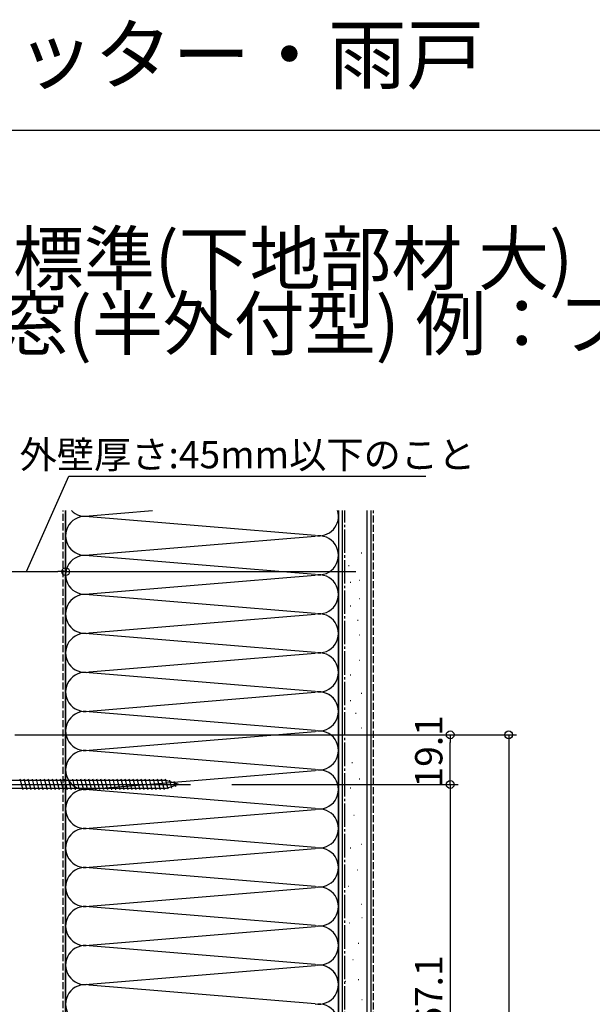
# Model space of a CAD drawing. Extents: x -14 to 990, y 0 to 1602.
# Drawn here: x 308 to 529, y 1224 to 1602 of the extents above; entities that cross this region are included whole.
import ezdxf

# ---------------------------------------------------------------- set-up
doc = ezdxf.new("R2010")
doc.units = 0
doc.header["$LTSCALE"] = 0.75
doc.linetypes.add('YCENTER_1', pattern=[13, 10, -1, 1, -1])
doc.linetypes.add('YHIDDEN_1', pattern=[4, 3, -1])
doc.layers.get('0').update_dxf_attribs({"linetype": 'CONTINUOUS'})
doc.layers.get('Defpoints').update_dxf_attribs({"linetype": 'CONTINUOUS'})
for name, color, linetype in [('06_TOYO', 7, 'CONTINUOUS'), ('10_文字', 1, 'CONTINUOUS'), ('11_寸法', 2, 'CONTINUOUS'), ('YKK_ZWAK', 7, 'CONTINUOUS')]:
    doc.layers.add(name, color=color, linetype=linetype)
doc.styles.get("Standard").update_dxf_attribs({"font": 'txt', "bigfont": 'BIGFONT'})
doc.styles.add('横文字', font='romans.shx', dxfattribs={"width": 0.8, "bigfont": 'extfont.shx'})
doc.dimstyles.new('Toyo_Dim_003', dxfattribs={"dimscale": 3, "dimtxt": 3.5, "dimasz": 1, "dimexe": 1, "dimexo": 5, "dimgap": 1, "dimtad": 1, "dimdsep": 46, "dimtxsty": '横文字', "dimblk": 'ORIGIN', "dimcen": 1, "dimclrd": 2, "dimclre": 2, "dimclrt": 4, "dimadec": 1, "dimazin": 2, "dimtfac": 1, "dimtix": 1, "dimtmove": 2, "dimatfit": 3, "dimldrblk": 'OPEN30', "dimfxl": 0, "dimtolj": 2, "dimarcsym": 0})

# ---------------------------------------------------------------- blocks, each defined once
blk = doc.blocks.new('_Origin')
at = {"color": 0, "lineweight": -2}
blk.add_line((0, 0), (-1, 0), dxfattribs=at)
blk.add_circle((0, 0), 0.5, dxfattribs=at)
blk = doc.blocks.new('*D37')
at = {"layer": '11_寸法', "color": 2, "lineweight": -2, "transparency": 16777216}
for p, q in [((310.83, 1390.27), (327.11, 1427)), ((327.11, 1427), (464.47, 1427)), ((325.83, 1402.54), (325.83, 1393.27)), ((295.83, 1343.54), (295.83, 1393.27)), ((298.83, 1390.27), (322.83, 1390.27))]:
    blk.add_line(p, q, dxfattribs=at)
at = {"layer": 'Defpoints', "color": 0, "transparency": 16777216}
for p in [(325.83, 1390.27), (325.83, 1387.54), (295.83, 1328.54)]:
    blk.add_point(p, dxfattribs=at)
at = {"layer": '11_寸法', "color": 2, "lineweight": -2, "transparency": 16777216, "xscale": 3, "yscale": 3, "zscale": 3, "rotation": 180}
blk.add_blockref('_Origin', (295.83, 1390.27), dxfattribs=at)
at = {"layer": '11_寸法', "color": 2, "lineweight": -2, "transparency": 16777216, "xscale": 3, "yscale": 3, "zscale": 3}
blk.add_blockref('_Origin', (325.83, 1390.27), dxfattribs=at)
at = {"layer": '11_寸法', "color": 4, "transparency": 16777216, "insert": (395.79, 1435.25), "char_height": 10.5, "attachment_point": 5, "style": '横文字'}
blk.add_mtext('\\A2;外壁厚さ:45mm以下のこと ', dxfattribs=at)
blk = doc.blocks.new('_Open30')
at = {"color": 0, "lineweight": -2}
for p, q in [((-1, 0.27), (0, 0)), ((0, 0), (-1, 0)), ((0, 0), (-1, -0.27))]:
    blk.add_line(p, q, dxfattribs=at)
blk = doc.blocks.new('*D64')
at = {"layer": '11_寸法', "color": 2, "lineweight": -2, "transparency": 16777216}
for p, q in [((306.34, 1327.54), (476.83, 1327.54)), ((473.83, 1311.44), (473.83, 1324.54)), ((389.85, 1308.44), (476.83, 1308.44))]:
    blk.add_line(p, q, dxfattribs=at)
at = {"layer": 'Defpoints', "color": 0, "transparency": 16777216}
for p in [(291.34, 1327.54), (473.83, 1327.54), (374.85, 1308.44)]:
    blk.add_point(p, dxfattribs=at)
at = {"layer": '11_寸法', "color": 2, "lineweight": -2, "transparency": 16777216, "xscale": 3, "yscale": 3, "zscale": 3}
for p, rotation in [((473.83, 1327.54), 90), ((473.83, 1308.44), 270)]:
    blk.add_blockref('_Origin', p, dxfattribs=dict(at, rotation=rotation))
at = {"layer": '11_寸法', "color": 4, "transparency": 16777216, "insert": (465.58, 1321.21), "char_height": 10.5, "attachment_point": 5, "rotation": 90, "style": '横文字'}
blk.add_mtext('\\A2;19.1', dxfattribs=at)
blk = doc.blocks.new('*D65')
at = {"layer": '11_寸法', "color": 2, "lineweight": -2, "transparency": 16777216}
for p, q in [((306.34, 1327.54), (499.33, 1327.54)), ((496.33, 1324.54), (496.33, 1094.54)), ((368.53, 1091.54), (499.33, 1091.54))]:
    blk.add_line(p, q, dxfattribs=at)
at = {"layer": 'Defpoints', "color": 0, "transparency": 16777216}
for p in [(291.34, 1327.54), (353.53, 1091.54), (496.33, 1091.54)]:
    blk.add_point(p, dxfattribs=at)
at = {"layer": '11_寸法', "color": 2, "lineweight": -2, "transparency": 16777216, "xscale": 3, "yscale": 3, "zscale": 3}
for p, rotation in [((496.33, 1327.54), 90), ((496.33, 1091.54), 270)]:
    blk.add_blockref('_Origin', p, dxfattribs=dict(at, rotation=rotation))
at = {"layer": '11_寸法', "color": 4, "transparency": 16777216, "insert": (488.08, 1209.54), "char_height": 10.5, "attachment_point": 5, "rotation": 90, "style": '横文字'}
blk.add_mtext('\\A2;236', dxfattribs=at)
blk = doc.blocks.new('*D66')
at = {"layer": '11_寸法', "color": 2, "lineweight": -2, "transparency": 16777216}
for p, q in [((389.85, 1308.44), (476.83, 1308.44)), ((473.83, 1305.44), (473.83, 1144.34)), ((389.85, 1141.34), (476.83, 1141.34))]:
    blk.add_line(p, q, dxfattribs=at)
at = {"layer": 'Defpoints', "color": 0, "transparency": 16777216}
for p in [(374.85, 1308.44), (374.85, 1141.34), (473.83, 1141.34)]:
    blk.add_point(p, dxfattribs=at)
at = {"layer": '11_寸法', "color": 2, "lineweight": -2, "transparency": 16777216, "xscale": 3, "yscale": 3, "zscale": 3}
for p, rotation in [((473.83, 1308.44), 90), ((473.83, 1141.34), 270)]:
    blk.add_blockref('_Origin', p, dxfattribs=dict(at, rotation=rotation))
at = {"layer": '11_寸法', "color": 4, "transparency": 16777216, "insert": (465.58, 1224.89), "char_height": 10.5, "attachment_point": 5, "rotation": 90, "style": '横文字'}
blk.add_mtext('\\A2;167.1', dxfattribs=at)

msp = doc.modelspace()

# ---------------------------------------------------------------- linework, layer by layer
at = {"layer": '06_TOYO', "color": 0, "linetype": 'YHIDDEN_1', "ltscale": 1.2}
msp.add_line((324.835, 1168.542), (324.835, 1413.715), dxfattribs=at)
at = {"layer": '06_TOYO', "linetype": 'Continuous', "ltscale": 1.2}
for p, q in [((325.83, 1413.715), (325.83, 1141.542)), ((325.83, 1139.042), (325.83, 1413.715)), ((334.862, 1411.7), (359.256, 1413.715)), ((432.33, 1081.542), (432.33, 1413.715)), ((441.83, 1081.542), (441.83, 1413.715)), ((421.799, 1404.2), (334.862, 1411.383)), ((334.862, 1396.7), (421.799, 1403.883)), ((430.83, 1124.042), (430.83, 1398.715)), ((439.581, 1397.47), (439.781, 1397.47)), ((421.799, 1389.2), (334.862, 1396.383)), ((434.685, 1392.574), (434.885, 1392.574)), ((325.825, 1386.224), (325.825, 1126.539)), ((334.862, 1381.7), (421.799, 1388.883)), ((435.385, 1386.28), (435.585, 1386.28)), ((438.881, 1386.979), (439.081, 1386.979)), ((421.799, 1374.2), (334.862, 1381.383)), ((438.881, 1379.986), (439.081, 1379.986)), ((334.862, 1366.7), (421.799, 1373.883)), ((435.385, 1377.188), (435.585, 1377.188)), ((438.182, 1371.593), (438.382, 1371.593)), ((421.799, 1359.2), (334.862, 1366.383)), ((438.881, 1365.998), (439.081, 1365.998)), ((334.862, 1351.7), (421.799, 1358.883)), ((438.881, 1356.207), (439.081, 1356.207)), ((421.799, 1344.2), (334.862, 1351.383)), ((421.799, 1344.2), (334.862, 1351.383)), ((435.385, 1350.613), (435.585, 1350.613)), ((334.862, 1336.7), (421.799, 1343.883)), ((334.862, 1336.7), (421.799, 1343.883)), ((439.581, 1343.619), (439.781, 1343.619)), ((435.326, 1340.75), (435.526, 1340.75)), ((421.799, 1329.2), (334.862, 1336.383)), ((437.424, 1335.854), (437.624, 1335.854)), ((334.862, 1321.7), (421.799, 1328.883)), ((439.523, 1330.259), (439.723, 1330.259)), ((421.799, 1314.2), (334.862, 1321.383)), ((334.862, 1306.7), (421.799, 1313.883)), ((436.026, 1316.972), (436.226, 1316.972)), ((438.823, 1310.677), (439.023, 1310.677)), ((421.799, 1299.2), (334.862, 1306.383)), ((435.326, 1307.181), (435.526, 1307.181)), ((334.862, 1291.7), (421.799, 1298.883)), ((436.725, 1296.69), (436.925, 1296.69)), ((421.799, 1284.2), (334.862, 1291.383)), ((334.862, 1276.7), (421.799, 1283.883)), ((435.326, 1284.102), (435.526, 1284.102)), ((439.523, 1285.5), (439.723, 1285.5)), ((421.799, 1269.2), (334.862, 1276.383)), ((438.124, 1275.709), (438.324, 1275.709)), ((334.862, 1261.7), (421.799, 1268.883)), ((434.627, 1269.415), (434.827, 1269.415)), ((421.799, 1254.2), (334.862, 1261.383)), ((439.523, 1262.422), (439.723, 1262.422)), ((439.798, 1257.316), (439.998, 1257.316)), ((334.862, 1246.7), (421.799, 1253.883)), ((434.902, 1255.218), (435.102, 1255.218)), ((421.799, 1239.2), (334.862, 1246.383)), ((421.799, 1239.2), (334.862, 1246.383)), ((438.399, 1247.525), (438.599, 1247.525)), ((334.862, 1231.7), (421.799, 1238.883)), ((334.862, 1231.7), (421.799, 1238.883)), ((436.301, 1241.231), (436.501, 1241.231)), ((421.799, 1224.2), (334.862, 1231.383)), ((433.503, 1232.838), (433.703, 1232.838)), ((438.399, 1233.538), (438.599, 1233.538)), ((439.798, 1225.845), (439.998, 1225.845))]:
    msp.add_line(p, q, dxfattribs=at)
at = {"layer": '06_TOYO', "color": 0, "linetype": 'Continuous', "ltscale": 1.2}
for p, q in [((430.83, 1413.715), (430.83, 1081.542)), ((443.33, 1413.715), (443.33, 1081.542))]:
    msp.add_line(p, q, dxfattribs=at)
at = {"layer": '06_TOYO', "color": 0, "linetype": 'YCENTER_1', "ltscale": 1.2}
msp.add_line((433.33, 1081.542), (433.33, 1413.715), dxfattribs=at)
at = {"layer": '06_TOYO', "linetype": 'YHIDDEN_1', "ltscale": 1.2}
msp.add_line((444.33, 1081.542), (444.33, 1413.715), dxfattribs=at)
at = {"layer": '06_TOYO', "ltscale": 0.5}
for p, q in [((364.535, 1309.941), (304.608, 1309.941)), ((309.488, 1306.341), (308.363, 1310.541)), ((311.041, 1306.341), (309.916, 1310.541)), ((312.594, 1306.341), (311.469, 1310.541)), ((314.147, 1306.341), (313.022, 1310.541)), ((315.7, 1306.341), (314.574, 1310.541)), ((317.253, 1306.341), (316.127, 1310.541)), ((318.806, 1306.341), (317.68, 1310.541)), ((320.359, 1306.341), (319.233, 1310.541)), ((321.912, 1306.341), (320.786, 1310.541)), ((323.464, 1306.341), (322.339, 1310.541)), ((325.017, 1306.341), (323.892, 1310.541)), ((326.57, 1306.341), (325.445, 1310.541)), ((328.123, 1306.341), (326.998, 1310.541)), ((329.676, 1306.341), (328.551, 1310.541)), ((331.229, 1306.341), (330.104, 1310.541)), ((332.782, 1306.341), (331.657, 1310.541)), ((334.335, 1306.341), (333.209, 1310.541)), ((335.888, 1306.341), (334.762, 1310.541)), ((337.441, 1306.341), (336.315, 1310.541)), ((338.994, 1306.341), (337.868, 1310.541)), ((340.547, 1306.341), (339.421, 1310.541)), ((342.099, 1306.341), (340.974, 1310.541)), ((343.652, 1306.341), (342.527, 1310.541)), ((345.205, 1306.341), (344.08, 1310.541)), ((346.758, 1306.341), (345.633, 1310.541)), ((348.311, 1306.341), (347.186, 1310.541)), ((349.864, 1306.341), (348.739, 1310.541)), ((351.417, 1306.341), (350.292, 1310.541)), ((352.97, 1306.341), (351.844, 1310.541)), ((354.523, 1306.341), (353.397, 1310.541)), ((356.076, 1306.341), (354.95, 1310.541)), ((357.629, 1306.341), (356.503, 1310.541)), ((359.181, 1306.341), (358.056, 1310.541)), ((360.734, 1306.341), (359.609, 1310.541)), ((362.287, 1306.341), (361.162, 1310.541)), ((363.84, 1306.341), (362.715, 1310.541)), ((365.324, 1306.6), (364.268, 1310.541)), ((369.335, 1308.441), (364.535, 1309.941)), ((366.756, 1307.052), (365.942, 1310.088)), ((368.188, 1307.503), (367.638, 1309.553)), ((289.085, 1308.441), (373.855, 1308.441)), ((364.535, 1306.941), (304.608, 1306.941)), ((369.335, 1308.441), (364.535, 1306.941))]:
    msp.add_line(p, q, dxfattribs=at)
at = {"layer": '06_TOYO', "linetype": 'Continuous', "ltscale": 1.2}
for centre, start, end in [((333.33, 1419.042), 225.24781, 281.78353), ((423.33, 1411.542), 258.21646, 16.84849), ((333.33, 1404.042), 78.21646, 281.78353), ((423.33, 1396.542), 258.21646, 101.78353), ((333.33, 1389.042), 78.21646, 281.78353), ((423.33, 1381.542), 258.21646, 101.78353), ((333.33, 1374.042), 78.21646, 281.78353), ((423.33, 1366.542), 258.21646, 101.78353), ((333.33, 1359.042), 78.21646, 281.78353), ((423.33, 1351.542), 258.21646, 101.78353), ((423.33, 1351.542), 258.21646, 101.78353), ((333.33, 1344.042), 78.21646, 281.78353), ((333.33, 1344.042), 78.21646, 281.78353), ((423.33, 1336.542), 258.21646, 101.78353), ((423.33, 1336.542), 360, 101.78353), ((333.33, 1329.042), 78.21646, 281.78353), ((423.33, 1321.542), 258.21646, 101.78353), ((333.33, 1314.042), 78.21646, 281.78353), ((423.33, 1306.542), 258.21646, 101.78353), ((333.33, 1299.042), 78.21646, 281.78353), ((423.33, 1291.542), 258.21646, 101.78353), ((333.33, 1284.042), 78.21646, 281.78353), ((423.33, 1276.542), 258.21646, 101.78353), ((333.33, 1269.042), 78.21646, 281.78353), ((423.33, 1261.542), 258.21646, 101.78353), ((333.33, 1254.042), 78.21646, 281.78353), ((423.33, 1246.542), 258.21646, 101.78353), ((423.33, 1246.542), 258.21646, 101.78353), ((333.33, 1239.042), 78.21646, 281.78353), ((333.33, 1239.042), 78.21646, 281.78353), ((423.33, 1231.542), 360, 101.78353), ((423.33, 1231.542), 258.21646, 101.78353), ((333.33, 1224.042), 78.21646, 281.78353), ((423.33, 1216.542), 258.21646, 101.78353)]:
    msp.add_arc(centre, 7.5, start, end, dxfattribs=at)
at = {"layer": '11_寸法', "ltscale": 1.2}
msp.add_line((325.83, 1390.271), (437.5, 1390.271), dxfattribs=at)
at = {"layer": 'YKK_ZWAK'}
msp.add_line((0, 1560), (990, 1560), dxfattribs=at)

# ---------------------------------------------------------------- texts
at = {"layer": '10_文字'}
for s, height, p in [('かんたんマドリモ シャッター・雨戸', 22, (0, 1578)), ('■リモコンシャッター 標準(下地部材 大)', 20, (26.603, 1500.619)), ('\u3000【既設窓】：引違い窓(半外付型) 例：フレミングII', 20, (26.603, 1475.619))]:
    msp.add_text(s, height=height, dxfattribs=at).set_placement(p)

# ---------------------------------------------------------------- dimensions: what is measured, and where the dimension line sits
at = {"layer": '11_寸法'}
dim = msp.add_linear_dim(base=(325.83, 1390.271), p1=(295.835, 1328.541), p2=(325.83, 1387.541), text='外壁厚さ:45mm以下のこと ', dimstyle='Toyo_Dim_003', override={"dimtmove": 1}, dxfattribs=at)
dim.commit()
dim.dimension.update_dxf_attribs({"geometry": '*D37', "text_midpoint": (330.105, 1427), "dimtype": 160})
dim = msp.add_linear_dim(base=(473.83, 1327.541), p1=(374.855, 1308.441), p2=(291.335, 1327.541), angle=90, dimstyle='Toyo_Dim_003', dxfattribs=at)
dim.commit()
dim.dimension.update_dxf_attribs({"geometry": '*D64', "text_midpoint": (465.58, 1321.207), "dimtype": 160})
for base, p1, p2, picture, middle in [((496.33, 1091.541), (291.335, 1327.541), (353.535, 1091.541), '*D65', (488.08, 1209.541)), ((473.83, 1141.341), (374.855, 1308.441), (374.855, 1141.341), '*D66', (465.58, 1224.891))]:
    dim = msp.add_linear_dim(base=base, p1=p1, p2=p2, angle=90, dimstyle='Toyo_Dim_003', dxfattribs=at)
    dim.commit()
    dim.dimension.update_dxf_attribs({"geometry": picture, "text_midpoint": middle})

doc.saveas('drawing.dxf')
